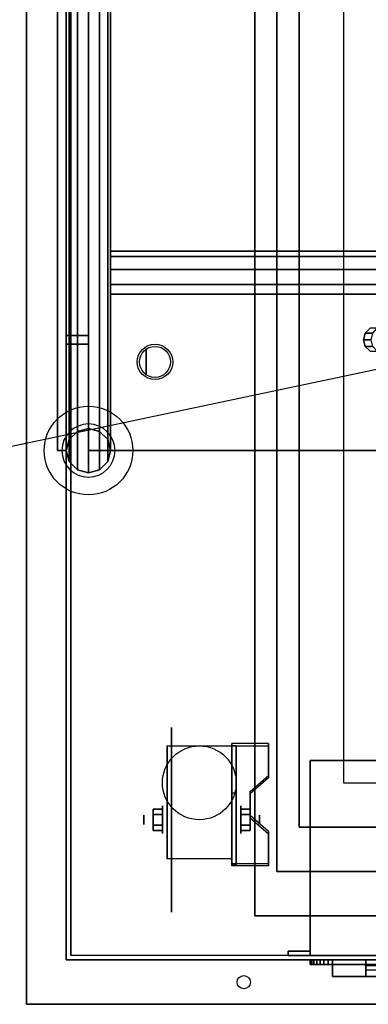
# Model space of a CAD drawing. Extents: x -70 to 70, y -15 to 28.
# Drawn here: x -10 to -2, y -15 to 7 of the extents above; entities that cross this region are included whole.
import ezdxf

# ---------------------------------------------------------------- set-up
doc = ezdxf.new("R2010")
doc.units = 0
doc.layers.get('DEFPOINTS').update_dxf_attribs({"linetype": 'CONTINUOUS'})
for name, color, linetype in [('3D', 254, 'CONTINUOUS'), ('3D-BLACK', 250, 'CONTINUOUS'), ('3D-CART-BODY', 42, 'CONTINUOUS'), ('3D-CART-TRIM', 5, 'CONTINUOUS'), ('3D-FLAT', 7, 'CONTINUOUS'), ('3D-GLASS-EDGE', 251, 'CONTINUOUS'), ('3D-GLASS-FACE', 9, 'CONTINUOUS'), ('3D-NON', 7, 'CONTINUOUS'), ('3D-SZG', 45, 'CONTINUOUS')]:
    doc.layers.add(name, color=color, linetype=linetype)

msp = doc.modelspace()

# ---------------------------------------------------------------- linework, layer by layer
at = {"layer": '3D', "extrusion": (-1, 0, 0)}
for centre, radius in [((0.262, 54.5, 7.2), 0.3), ((10.596, 2.083, 5.062), 0.313), ((10.596, 2.083, 4.646), 0.104)]:
    msp.add_circle(centre, radius, dxfattribs=at)
at = {"layer": '3D', "extrusion": (1, 0, 0)}
for centre, radius in [((-10.596, 2.083, -6.833), 0.313), ((-10.596, 2.083, -7.25), 0.104)]:
    msp.add_circle(centre, radius, dxfattribs=at)
at = {"layer": '3D', "extrusion": (-1, 0, 0)}
for centre in [(10.596, 2.083, 6.729), (10.596, 2.083, 5.271)]:
    msp.add_arc(centre, 0.884, 225, 0, dxfattribs=at)
at = {"layer": '3D'}
for points in [[(-4.438, -8.93, 1.843), (-4.438, -8.878, 1.934), (-5.271, -8.878, 1.934), (-5.271, -8.93, 1.843)], [(-5.271, -11.636, 3.406), (-5.271, -8.93, 1.843), (-5.167, -8.93, 1.843), (-5.167, -11.636, 3.406)], [(-5.271, -8.93, 1.843), (-5.271, -9.992, 1.254), (-5.167, -9.992, 1.254), (-5.167, -8.93, 1.843)], [(-4.854, -10.013, 2.468), (-4.854, -9.961, 2.559), (-4.438, -9.6, 2.35), (-4.438, -9.652, 2.26)], [(-5.271, -11.616, 2.191), (-5.271, -9.992, 1.254), (-5.167, -9.992, 1.254), (-5.167, -11.616, 2.191)], [(-7.042, -10.355, 2.083), (-6.833, -10.355, 2.083), (-6.833, -10.476, 2.292), (-7.042, -10.476, 2.292)], [(-7.042, -10.476, 1.875), (-6.833, -10.476, 1.875), (-6.833, -10.355, 2.083), (-7.042, -10.355, 2.083)], [(-4.854, -10.355, 2.083), (-5.062, -10.355, 2.083), (-5.062, -10.476, 1.875), (-4.854, -10.476, 1.875)], [(-4.854, -10.476, 2.292), (-5.062, -10.476, 2.292), (-5.062, -10.355, 2.083), (-4.854, -10.355, 2.083)], [(-4.438, -10.915, 2.989), (-4.438, -10.863, 3.079), (-4.854, -10.502, 2.871), (-4.854, -10.554, 2.781)], [(-7.042, -10.836, 2.083), (-6.833, -10.836, 2.083), (-6.833, -10.716, 1.875), (-7.042, -10.716, 1.875)], [(-7.042, -10.716, 2.292), (-6.833, -10.716, 2.292), (-6.833, -10.836, 2.083), (-7.042, -10.836, 2.083)], [(-4.854, -10.836, 2.083), (-5.062, -10.836, 2.083), (-5.062, -10.716, 2.292), (-4.854, -10.716, 2.292)], [(-4.854, -10.716, 1.875), (-5.062, -10.716, 1.875), (-5.062, -10.836, 2.083), (-4.854, -10.836, 2.083)], [(-5.271, -11.636, 3.406), (-5.271, -11.584, 3.496), (-4.438, -11.584, 3.496), (-4.438, -11.636, 3.406)], [(-5.271, -11.636, 3.406), (-5.271, -11.616, 2.191), (-5.167, -11.616, 2.191), (-5.167, -11.636, 3.406)]]:
    msp.add_3dface(points, dxfattribs=at)
at = {"layer": '3D', "invisible_edges": 15}
for points in [[(-5.271, -9.6, 2.35), (-4.438, -9.6, 2.35), (-4.438, -8.878, 1.934), (-5.271, -8.878, 1.934)], [(-5.271, -9.652, 2.26), (-4.438, -9.652, 2.26), (-4.438, -8.93, 1.843), (-5.271, -8.93, 1.843)], [(-4.438, -9.6, 2.35), (-5.271, -9.6, 2.35), (-5.271, -9.961, 2.559), (-4.854, -9.961, 2.559)], [(-4.438, -9.652, 2.26), (-5.271, -9.652, 2.26), (-5.271, -10.013, 2.468), (-4.854, -10.013, 2.468)], [(-5.271, -10.502, 2.871), (-4.854, -10.502, 2.871), (-4.854, -9.961, 2.559), (-5.271, -9.961, 2.559)], [(-5.271, -10.554, 2.781), (-4.854, -10.554, 2.781), (-4.854, -10.013, 2.468), (-5.271, -10.013, 2.468)], [(-4.854, -10.502, 2.871), (-5.271, -10.502, 2.871), (-5.271, -10.863, 3.079), (-4.438, -10.863, 3.079)], [(-4.854, -10.554, 2.781), (-5.271, -10.554, 2.781), (-5.271, -10.915, 2.989), (-4.438, -10.915, 2.989)], [(-5.271, -11.584, 3.496), (-4.438, -11.584, 3.496), (-4.438, -10.863, 3.079), (-5.271, -10.863, 3.079)], [(-5.271, -11.636, 3.406), (-4.438, -11.636, 3.406), (-4.438, -10.915, 2.989), (-5.271, -10.915, 2.989)]]:
    msp.add_3dface(points, dxfattribs=at)
at = {"layer": '3D-BLACK', "extrusion": (1, 0, 0)}
msp.add_circle((-10.596, 2.083, -6.625), 2.083, dxfattribs=at)
at = {"layer": '3D-BLACK'}
for points in [[(-8.9, -13.662, 5), (-8.9, -13.662, 33), (-8.9, 14.137, 33), (-8.9, 14.137, 5)], [(-8.9, -13.662, 5), (-8.9, 14.137, 5), (68.9, 14.137, 5), (68.9, -13.662, 5)], [(-2.26, 0.388, 4.974), (-2.15, 0.497, 4.985), (-2.15, 0.497, 6), (-2.26, 0.388, 6)], [(-2.092, 0.388, 4.133), (-1.989, 0.497, 4.176), (-2.15, 0.497, 4.985), (-2.26, 0.388, 4.974)], [(-2.3, 0.238, 4.97), (-2.26, 0.388, 4.974), (-2.26, 0.388, 6), (-2.3, 0.238, 6)], [(-2.13, 0.238, 4.118), (-2.092, 0.388, 4.133), (-2.26, 0.388, 4.974), (-2.3, 0.238, 4.97)], [(-2.26, 0.088, 4.974), (-2.3, 0.238, 4.97), (-2.3, 0.238, 6), (-2.26, 0.088, 6)], [(-2.092, 0.088, 4.133), (-2.13, 0.238, 4.118), (-2.3, 0.238, 4.97), (-2.26, 0.088, 4.974)], [(-2.15, -0.022, 4.985), (-2.26, 0.088, 4.974), (-2.26, 0.088, 6), (-2.15, -0.022, 6)], [(-1.989, -0.022, 4.176), (-2.092, 0.088, 4.133), (-2.26, 0.088, 4.974), (-2.15, -0.022, 4.985)], [(-2.25, -13.762, 14.75), (6.25, -13.762, 14.75), (6.25, -13.762, 23.25), (-2.25, -13.762, 23.25)], [(-2.25, -13.762, 14.75), (-2.25, -13.862, 14.75), (-2.25, -13.862, 23.25), (-2.25, -13.762, 23.25)], [(-2.25, -13.762, 23.25), (-2.25, -13.862, 23.25), (6.25, -13.862, 23.25), (6.25, -13.762, 23.25)], [(-2.25, -13.762, 14.75), (-2.25, -13.862, 14.75), (6.25, -13.862, 14.75), (6.25, -13.762, 14.75)], [(-2.25, -13.862, 14.75), (6.25, -13.862, 14.75), (6.25, -13.862, 23.25), (-2.25, -13.862, 23.25)]]:
    msp.add_3dface(points, dxfattribs=at)
at = {"layer": '3D-CART-BODY'}
for points in [[(-9, 14.238, 5), (-9, 14.238, 33), (-9, 0.338, 33), (-9, 0.338, 5)], [(-9, 0.338, 5), (-9, 0.338, 33), (-8.5, 0.338, 33), (-8.5, 0.338, 5)], [(-8.5, 0.338, 5), (-8.5, 0.338, 33), (-8.5, 0.137, 33), (-8.5, 0.137, 5)], [(-9, 0.137, 5), (-9, 0.137, 33), (-9, -13.762, 33), (-9, -13.762, 5)], [(-8.5, 0.137, 5), (-8.5, 0.137, 33), (-9, 0.137, 33), (-9, 0.137, 5)]]:
    msp.add_3dface(points, dxfattribs=at)
at = {"layer": '3D-CART-BODY', "invisible_edges": 4}
msp.add_3dface([(-9, -13.762, 5), (-9, -13.762, 33), (-7.5, -13.762, 33), (-7.5, -13.762, 5)], dxfattribs=at)
at = {"layer": '3D-CART-TRIM'}
for points, invisible_edges in [([(-1, -13.762, 8.5), (-3.5, -13.762, 9.875), (-3.5, -13.762, 7.125), (-3.49, -13.762, 7.027)], 15), ([(-1, -13.762, 8.5), (-3.462, -13.762, 10.066), (-3.49, -13.762, 9.973), (-3.5, -13.762, 9.875)], 15), ([(-1, -13.762, 8.5), (-3.49, -13.762, 7.027), (-3.462, -13.762, 6.934), (-3.416, -13.762, 6.847)], 15), ([(-1, -13.762, 8.5), (-3.354, -13.762, 10.229), (-3.416, -13.762, 10.153), (-3.462, -13.762, 10.066)], 15), ([(-1, -13.762, 8.5), (-3.416, -13.762, 6.847), (-3.354, -13.762, 6.771), (-3.278, -13.762, 6.709)], 15), ([(-1, -13.762, 8.5), (-3.191, -13.762, 10.337), (-3.278, -13.762, 10.291), (-3.354, -13.762, 10.229)], 15), ([(-1, -13.762, 8.5), (-3.278, -13.762, 6.709), (-3.191, -13.762, 6.663), (-3.098, -13.762, 6.635)], 15), ([(-1, -13.762, 8.5), (-3, -13.762, 10.375), (-3.098, -13.762, 10.365), (-3.191, -13.762, 10.337)], 15), ([(-1, -13.762, 8.5), (-3.098, -13.762, 6.635), (-3, -13.762, 6.625), (1, -13.762, 6.625)], 15), ([(-3, -14.137, 14), (-3, -13.762, 14), (-2.25, -13.762, 14.75), (-2.25, -14.137, 14.75)], 10), ([(7, -13.762, 14), (6.25, -13.762, 14.75), (-2.25, -13.762, 14.75), (-3, -13.762, 14)], 15), ([(-3, -13.762, 24), (-2.25, -13.762, 23.25), (6.25, -13.762, 23.25), (7, -13.762, 24)], 15), ([(-3, -13.762, 14), (-2.25, -13.762, 14.75), (-2.25, -13.762, 23.25), (-3, -13.762, 24)], 15), ([(-3, -14.137, 14), (-3, -13.762, 14), (-2.25, -13.762, 14.75), (-2.25, -14.137, 14.75)], 10), ([(-1, -13.762, 8.5), (1.098, -13.762, 10.365), (1, -13.762, 10.375), (-3, -13.762, 10.375)], 15), ([(-1, -13.862, 8.5), (-3.5, -13.862, 9.875), (-3.5, -13.862, 7.125), (-3.49, -13.862, 7.027)], 15), ([(-1, -13.862, 8.5), (-3.462, -13.862, 10.066), (-3.49, -13.862, 9.973), (-3.5, -13.862, 9.875)], 15), ([(-1, -13.862, 8.5), (-3.49, -13.862, 7.027), (-3.462, -13.862, 6.934), (-3.416, -13.862, 6.847)], 15), ([(-1, -13.862, 8.5), (-3.354, -13.862, 10.229), (-3.416, -13.862, 10.153), (-3.462, -13.862, 10.066)], 15), ([(-1, -13.862, 8.5), (-3.416, -13.862, 6.847), (-3.354, -13.862, 6.771), (-3.278, -13.862, 6.709)], 15), ([(-1, -13.862, 8.5), (-3.191, -13.862, 10.337), (-3.278, -13.862, 10.291), (-3.354, -13.862, 10.229)], 15), ([(-1, -13.862, 8.5), (-3.278, -13.862, 6.709), (-3.191, -13.862, 6.663), (-3.098, -13.862, 6.635)], 15), ([(-1, -13.862, 8.5), (-3, -13.862, 10.375), (-3.098, -13.862, 10.365), (-3.191, -13.862, 10.337)], 15), ([(-1, -13.862, 8.5), (-3.098, -13.862, 6.635), (-3, -13.862, 6.625), (1, -13.862, 6.625)], 15), ([(-1, -13.862, 8.5), (1.098, -13.862, 10.365), (1, -13.862, 10.375), (-3, -13.862, 10.375)], 15), ([(7, -14.137, 14), (6.25, -14.137, 14.75), (-2.25, -14.137, 14.75), (-3, -14.137, 14)], 15), ([(-3, -14.137, 24), (-2.25, -14.137, 23.25), (6.25, -14.137, 23.25), (7, -14.137, 24)], 15), ([(-3, -14.137, 14), (-2.25, -14.137, 14.75), (-2.25, -14.137, 23.25), (-3, -14.137, 24)], 15)]:
    msp.add_3dface(points, dxfattribs=dict(at, invisible_edges=invisible_edges))
for points in [[(-3.5, -13.762, 7.125), (-3.49, -13.762, 7.027), (-3.49, -13.862, 7.027), (-3.5, -13.862, 7.125)], [(-3.5, -13.762, 9.875), (-3.5, -13.762, 7.125), (-3.5, -13.862, 7.125), (-3.5, -13.862, 9.875)], [(-3.49, -13.762, 9.973), (-3.5, -13.762, 9.875), (-3.5, -13.862, 9.875), (-3.49, -13.862, 9.973)], [(-3.49, -13.762, 7.027), (-3.462, -13.762, 6.934), (-3.462, -13.862, 6.934), (-3.49, -13.862, 7.027)], [(-3.462, -13.762, 10.066), (-3.49, -13.762, 9.973), (-3.49, -13.862, 9.973), (-3.462, -13.862, 10.066)], [(-3.462, -13.762, 6.934), (-3.416, -13.762, 6.847), (-3.416, -13.862, 6.847), (-3.462, -13.862, 6.934)], [(-3.416, -13.762, 10.153), (-3.462, -13.762, 10.066), (-3.462, -13.862, 10.066), (-3.416, -13.862, 10.153)], [(-3.416, -13.762, 6.847), (-3.354, -13.762, 6.771), (-3.354, -13.862, 6.771), (-3.416, -13.862, 6.847)], [(-3.354, -13.762, 10.229), (-3.416, -13.762, 10.153), (-3.416, -13.862, 10.153), (-3.354, -13.862, 10.229)], [(-3.354, -13.762, 6.771), (-3.278, -13.762, 6.709), (-3.278, -13.862, 6.709), (-3.354, -13.862, 6.771)], [(-3.278, -13.762, 10.291), (-3.354, -13.762, 10.229), (-3.354, -13.862, 10.229), (-3.278, -13.862, 10.291)], [(-3.278, -13.762, 6.709), (-3.191, -13.762, 6.663), (-3.191, -13.862, 6.663), (-3.278, -13.862, 6.709)], [(-3.191, -13.762, 10.337), (-3.278, -13.762, 10.291), (-3.278, -13.862, 10.291), (-3.191, -13.862, 10.337)], [(-3.191, -13.762, 6.663), (-3.098, -13.762, 6.635), (-3.098, -13.862, 6.635), (-3.191, -13.862, 6.663)], [(-3.098, -13.762, 10.365), (-3.191, -13.762, 10.337), (-3.191, -13.862, 10.337), (-3.098, -13.862, 10.365)], [(-3.098, -13.762, 6.635), (-3, -13.762, 6.625), (-3, -13.862, 6.625), (-3.098, -13.862, 6.635)], [(-3, -13.762, 10.375), (-3.098, -13.762, 10.365), (-3.098, -13.862, 10.365), (-3, -13.862, 10.375)], [(7, -14.137, 14), (7, -13.762, 14), (-3, -13.762, 14), (-3, -14.137, 14)], [(-3, -14.137, 24), (-3, -13.762, 24), (7, -13.762, 24), (7, -14.137, 24)], [(-3, -14.137, 14), (-3, -13.762, 14), (-3, -13.762, 24), (-3, -14.137, 24)], [(-3, -13.762, 6.625), (1, -13.762, 6.625), (1, -13.862, 6.625), (-3, -13.862, 6.625)], [(1, -13.762, 10.375), (-3, -13.762, 10.375), (-3, -13.862, 10.375), (1, -13.862, 10.375)], [(6.25, -14.137, 14.75), (6.25, -13.762, 14.75), (-2.25, -13.762, 14.75), (-2.25, -14.137, 14.75)], [(-2.25, -14.137, 23.25), (-2.25, -13.762, 23.25), (6.25, -13.762, 23.25), (6.25, -14.137, 23.25)], [(-2.25, -14.137, 14.75), (-2.25, -13.762, 14.75), (-2.25, -13.762, 23.25), (-2.25, -14.137, 23.25)], [(6.25, -14.137, 14.875), (-2.25, -14.137, 14.875), (-2.25, -13.887, 15.5), (6.25, -13.887, 15.5)], [(6.25, -14.137, 15.875), (-2.25, -14.137, 15.875), (-2.25, -13.887, 16.5), (6.25, -13.887, 16.5)], [(6.25, -14.137, 16.875), (-2.25, -14.137, 16.875), (-2.25, -13.887, 17.5), (6.25, -13.887, 17.5)], [(6.25, -14.137, 17.875), (-2.25, -14.137, 17.875), (-2.25, -13.887, 18.5), (6.25, -13.887, 18.5)], [(6.25, -14.137, 18.875), (-2.25, -14.137, 18.875), (-2.25, -13.887, 19.5), (6.25, -13.887, 19.5)], [(6.25, -14.137, 19.875), (-2.25, -14.137, 19.875), (-2.25, -13.887, 20.5), (6.25, -13.887, 20.5)], [(6.25, -14.137, 20.875), (-2.25, -14.137, 20.875), (-2.25, -13.887, 21.5), (6.25, -13.887, 21.5)], [(6.25, -14.137, 21.875), (-2.25, -14.137, 21.875), (-2.25, -13.887, 22.5), (6.25, -13.887, 22.5)], [(6.25, -14.137, 22.875), (-2.25, -14.137, 22.875), (-2.25, -13.987, 23.25), (6.25, -13.987, 23.25)]]:
    msp.add_3dface(points, dxfattribs=at)
at = {"layer": '3D-FLAT'}
for centre, radius in [((-7, -0.262, 55.2), 0.4), ((-7, -0.262, 55), 0.35), ((-6, -9.762, 4.792), 0.833), ((-5, -14.262, 33), 0.15)]:
    msp.add_circle(centre, radius, dxfattribs=at)
for points, invisible_edges in [([(-10, 15.238, 34), (-4.75, 13.238, 34), (-4.75, -12.762, 34), (-10, -14.762, 34)], 13), ([(-4.75, 13.238, 34.2), (-3.75, 11.238, 34.2), (-3.75, -10.762, 34.2), (-4.75, -12.762, 34.2)], 5), ([(-3.75, 11.238, 31), (-2.75, 10.238, 31), (-2.75, -9.762, 31), (-3.75, -10.762, 31)], 15), ([(-3.75, -10.762, 31), (-2.75, -9.762, 31), (34.75, -9.762, 31), (35.75, -10.762, 31)], 15), ([(-4.75, -12.762, 34.2), (-3.75, -10.762, 34.2), (35.75, -10.762, 34.2), (36.75, -12.762, 34.2)], 5), ([(-10, -14.762, 34), (-4.75, -12.762, 34), (36.75, -12.762, 34), (70, -14.762, 34)], 13)]:
    msp.add_3dface(points, dxfattribs=dict(at, invisible_edges=invisible_edges))
for points in [[(-2.75, -9.762, 24.375), (34.75, -9.762, 24.375), (34.75, 10.238, 24.375), (-2.75, 10.238, 24.375)], [(-5.271, -11.48, 4.792), (-6.729, -11.48, 4.792), (-6.729, -8.929, 4.792), (-5.271, -8.929, 4.792)], [(-3.5, -13.662, 11), (1.5, -13.662, 11), (1.5, -9.262, 11), (-3.5, -9.262, 11)], [(-3.5, -13.662, 6), (1.5, -13.662, 6), (1.5, -9.262, 6), (-3.5, -9.262, 6)], [(-7.042, -10.476, 2.292), (-6.833, -10.476, 2.292), (-6.833, -10.716, 2.292), (-7.042, -10.716, 2.292)], [(-7.042, -10.716, 1.875), (-6.833, -10.716, 1.875), (-6.833, -10.476, 1.875), (-7.042, -10.476, 1.875)], [(-4.854, -10.716, 2.292), (-5.062, -10.716, 2.292), (-5.062, -10.476, 2.292), (-4.854, -10.476, 2.292)], [(-4.854, -10.476, 1.875), (-5.062, -10.476, 1.875), (-5.062, -10.716, 1.875), (-4.854, -10.716, 1.875)], [(-4, -13.662, 11), (-3.5, -13.662, 11), (-3.5, -13.562, 11), (-4, -13.562, 11)], [(-4, -13.662, 6), (-3.5, -13.662, 6), (-3.5, -13.562, 6), (-4, -13.562, 6)]]:
    msp.add_3dface(points, dxfattribs=at)
at = {"layer": '3D-GLASS-EDGE'}
for points in [[(-9.2, 14.238, 54.6), (-9.2, -2.262, 54.6), (-9, -2.262, 54.6), (-9, 14.238, 54.6)], [(-9.2, -2.262, 35.1), (-9.2, 13.738, 35.1), (-9, 13.738, 35.1), (-9, -2.262, 35.1)], [(-8.5, 13.738, 55), (-8.5, -2.262, 55), (-8.5, -2.262, 55.2), (-8.5, 13.738, 55.2)], [(-9.2, -2.262, 54.6), (-9.2, -2.262, 35.1), (-9, -2.262, 35.1), (-9, -2.262, 54.6)], [(-8.5, -2.262, 55), (29.5, -2.262, 55), (29.5, -2.262, 55.2), (-8.5, -2.262, 55.2)]]:
    msp.add_3dface(points, dxfattribs=at)
at = {"layer": '3D-GLASS-FACE', "invisible_edges": 15}
for points in [[(-9.2, 19.153, 45.6), (-9.2, 19.329, 45.794), (-9.2, 14.238, 54.6), (-9.2, -2.262, 54.6)], [(-9.2, 13.738, 35.1), (-9.2, 19.153, 45.6), (-9.2, -2.262, 54.6), (-9.2, -2.262, 35.1)], [(-9, 19.153, 45.6), (-9, 19.329, 45.794), (-9, 14.238, 54.6), (-9, -2.262, 54.6)], [(-9, 13.738, 35.1), (-9, 19.153, 45.6), (-9, -2.262, 54.6), (-9, -2.262, 35.1)], [(29.5, -2.262, 55.2), (29.5, 13.738, 55.2), (-8.5, 13.738, 55.2), (-8.5, -2.262, 55.2)], [(29.5, -2.262, 55), (29.5, 13.738, 55), (-8.5, 13.738, 55), (-8.5, -2.262, 55)]]:
    msp.add_3dface(points, dxfattribs=at)
at = {"layer": '3D-NON'}
for points, invisible_edges in [([(-9.9, 0.238, 33), (-9.9, 14.738, 33.2), (-9.9, 14.738, 33.2), (-9.9, 15.238, 33)], 7), ([(-9.9, 15.238, 34), (-9.9, 14.738, 33.8), (-9.9, 14.738, 33.8), (-9.9, 0.238, 34)], 7), ([(-9.9, 0.238, 33), (-9.9, 14.526, 33.288), (-9.9, 14.622, 33.223), (-9.9, 14.738, 33.2)], 9), ([(-9.9, 0.238, 34), (-9.9, 14.738, 33.8), (-9.9, 14.622, 33.777), (-9.9, 14.526, 33.712)], 9), ([(-9.9, 0.238, 33), (-9.9, 14.438, 33.5), (-9.9, 14.46, 33.385), (-9.9, 14.526, 33.288)], 9), ([(-9.9, 0.238, 34), (-9.9, 14.526, 33.712), (-9.9, 14.46, 33.615), (-9.9, 14.438, 33.5)], 9), ([(-9.9, 0.238, 34), (-9.9, 14.438, 33.5), (-9.9, 14.438, 33.5), (-9.9, 0.238, 33)], 15), ([(-4.25, 12.238, 34), (-4.25, 12.238, 23.375), (-4.25, -11.762, 23.375), (-4.25, -11.762, 34)], 5), ([(-2.75, 10.238, 24.375), (-2.75, 10.238, 31), (-2.75, -9.762, 31), (-2.75, -9.762, 24.375)], 8), ([(-9.9, 0.238, 33), (-9.9, -14.05, 33.288), (-9.9, -13.986, 33.385), (-9.9, -13.962, 33.5)], 9), ([(-9.9, 0.238, 33), (-9.9, -14.262, 33.2), (-9.9, -14.147, 33.223), (-9.9, -14.05, 33.288)], 9), ([(-9.9, 0.238, 34), (-9.9, -14.05, 33.712), (-9.9, -14.147, 33.777), (-9.9, -14.262, 33.8)], 9), ([(-9.9, 0.238, 34), (-9.9, -13.962, 33.5), (-9.9, -13.986, 33.615), (-9.9, -14.05, 33.712)], 9), ([(-9.9, 0.238, 33), (-9.9, -13.962, 33.5), (-9.9, -13.962, 33.5), (-9.9, 0.238, 34)], 15), ([(-9.9, -14.762, 33), (-9.9, -14.262, 33.2), (-9.9, -14.262, 33.2), (-9.9, 0.238, 33)], 7), ([(-9.9, 0.238, 34), (-9.9, -14.262, 33.8), (-9.9, -14.262, 33.8), (-9.9, -14.762, 34)], 7), ([(-6.729, -9.701, 4.792), (-6.729, -8.929, 4.792), (-6.729, -9.971, 1.458), (-6.729, -10.258, 1.267)], 15), ([(-5.271, -9.701, 4.792), (-5.271, -8.929, 4.792), (-5.271, -9.971, 1.458), (-5.271, -10.258, 1.267)], 15), ([(-6.729, -10.057, 4.792), (-6.729, -9.701, 4.792), (-6.729, -10.258, 1.267), (-6.729, -10.596, 1.199)], 15), ([(-5.271, -10.057, 4.792), (-5.271, -9.701, 4.792), (-5.271, -10.258, 1.267), (-5.271, -10.596, 1.199)], 15), ([(-2.75, -9.762, 24.375), (-2.75, -9.762, 31), (34.75, -9.762, 31), (34.75, -9.762, 24.375)], 13), ([(-6.729, -10.413, 4.792), (-6.729, -10.057, 4.792), (-6.729, -10.596, 1.199), (-6.729, -10.934, 1.267)], 15), ([(-5.271, -10.413, 4.792), (-5.271, -10.057, 4.792), (-5.271, -10.596, 1.199), (-5.271, -10.934, 1.267)], 15), ([(-6.729, -10.768, 4.792), (-6.729, -10.413, 4.792), (-6.729, -10.934, 1.267), (-6.729, -11.221, 1.458)], 15), ([(-5.271, -10.768, 4.792), (-5.271, -10.413, 4.792), (-5.271, -10.934, 1.267), (-5.271, -11.221, 1.458)], 15), ([(-6.729, -11.124, 4.792), (-6.729, -10.768, 4.792), (-6.729, -11.221, 1.458), (-6.729, -11.412, 1.745)], 15), ([(-5.271, -11.124, 4.792), (-5.271, -10.768, 4.792), (-5.271, -11.221, 1.458), (-5.271, -11.412, 1.745)], 15), ([(-3.75, -10.762, 31), (-3.75, -10.762, 34.2), (35.75, -10.762, 34.2), (35.75, -10.762, 31)], 5), ([(-6.729, -11.48, 4.792), (-6.729, -11.124, 4.792), (-6.729, -11.412, 1.745), (-6.729, -11.48, 2.083)], 15), ([(-5.271, -11.48, 4.792), (-5.271, -11.124, 4.792), (-5.271, -11.412, 1.745), (-5.271, -11.48, 2.083)], 15), ([(-4.75, -12.762, 34), (-4.75, -12.762, 34.2), (36.75, -12.762, 34.2), (36.75, -12.762, 34)], 5), ([(67.5, -13.762, 5), (52.8, -13.762, 5.2), (15.2, -13.762, 5.2), (-7.5, -13.762, 5)], 7), ([(-7.5, -13.762, 5), (15.2, -13.762, 5.2), (15.2, -13.762, 23.3), (-7.5, -13.762, 33)], 15), ([(-7.5, -13.762, 33), (15.2, -13.762, 23.3), (52.8, -13.762, 23.3), (67.5, -13.762, 33)], 7), ([(-9.9, -14.762, 33), (-9.9, -14.474, 33.288), (-9.9, -14.377, 33.223), (-9.9, -14.262, 33.2)], 9), ([(-9.9, -14.762, 34), (-9.9, -14.262, 33.8), (-9.9, -14.377, 33.777), (-9.9, -14.474, 33.712)], 9), ([(-9.9, -14.762, 33), (-9.9, -14.562, 33.5), (-9.9, -14.539, 33.385), (-9.9, -14.474, 33.288)], 9), ([(-9.9, -14.762, 34), (-9.9, -14.474, 33.712), (-9.9, -14.539, 33.615), (-9.9, -14.562, 33.5)], 9), ([(-9.9, -14.762, 34), (-9.9, -14.562, 33.5), (-9.9, -14.562, 33.5), (-9.9, -14.762, 33)], 15)]:
    msp.add_3dface(points, dxfattribs=dict(at, invisible_edges=invisible_edges))
for points in [[(-4.75, 13.238, 34), (-4.75, 13.238, 34.2), (-4.75, -12.762, 34.2), (-4.75, -12.762, 34)], [(-3.75, 11.238, 31), (-3.75, 11.238, 34.2), (-3.75, -10.762, 34.2), (-3.75, -10.762, 31)], [(-5.271, -11.636, 3.406), (-5.271, -11.584, 3.496), (-5.271, -8.878, 1.934), (-5.271, -8.93, 1.843)], [(-4.438, -9.652, 2.26), (-4.438, -9.6, 2.35), (-4.438, -8.878, 1.934), (-4.438, -8.93, 1.843)], [(-6.729, -8.929, 4.792), (-6.729, -8.929, 4.792), (-6.729, -9.971, 1.458)], [(-5.271, -8.929, 4.792), (-5.271, -8.929, 4.792), (-5.271, -9.971, 1.458)], [(-5.271, -11.636, 3.406), (-5.271, -11.616, 2.191), (-5.271, -9.992, 1.254), (-5.271, -8.93, 1.843)], [(-5.167, -11.636, 3.406), (-5.167, -11.616, 2.191), (-5.167, -9.992, 1.254), (-5.167, -8.93, 1.843)], [(-3.5, -13.662, 6), (-3.5, -9.262, 6), (-3.5, -9.262, 11), (-3.5, -13.662, 11)], [(-3.5, -9.262, 6), (1.5, -9.262, 6), (1.5, -9.262, 11), (-3.5, -9.262, 11)], [(-4.854, -10.554, 2.781), (-4.854, -10.502, 2.871), (-4.854, -9.961, 2.559), (-4.854, -10.013, 2.468)], [(-4.438, -11.636, 3.406), (-4.438, -11.584, 3.496), (-4.438, -10.863, 3.079), (-4.438, -10.915, 2.989)], [(-6.729, -11.48, 2.083), (-6.729, -11.48, 2.083), (-6.729, -11.48, 4.792)], [(-5.271, -11.48, 2.083), (-5.271, -11.48, 2.083), (-5.271, -11.48, 4.792)], [(-4.25, -11.762, 34), (-4.25, -11.762, 23.375), (36.25, -11.762, 23.375), (36.25, -11.762, 34)], [(-4, -13.662, 6), (-4, -13.562, 6), (-4, -13.562, 11), (-4, -13.662, 11)], [(-4, -13.562, 6), (-3.5, -13.562, 6), (-3.5, -13.562, 11), (-4, -13.562, 11)], [(-4, -13.662, 6), (-3.5, -13.662, 6), (-3.5, -13.662, 11), (-4, -13.662, 11)], [(-3.5, -13.662, 6), (-3.5, -13.562, 6), (-3.5, -13.562, 11), (-3.5, -13.662, 11)], [(-3.5, -13.662, 6), (1.5, -13.662, 6), (1.5, -13.662, 11), (-3.5, -13.662, 11)], [(-9.9, -14.762, 34), (-9.9, -14.762, 33), (69.9, -14.762, 33), (69.9, -14.762, 34)]]:
    msp.add_3dface(points, dxfattribs=at)
at = {"layer": '3D-SZG'}
msp.add_circle((-8.5, -2.262, 34), 1, dxfattribs=at)
for start, end in [(0, 180), (180, 0)]:
    msp.add_arc((-8.5, -2.262, 34.2), 0.6, start, end, dxfattribs=at)
for points in [[(-8.5, -2.762, 55), (-8.75, -2.696, 54.933), (-8.75, 14.171, 54.933), (-8.5, 14.238, 55)], [(-8.25, -2.696, 54.933), (-8.5, -2.762, 55), (-8.5, 14.238, 55), (-8.25, 14.171, 54.933)], [(-8.75, -2.696, 54.933), (-8.933, -2.512, 54.75), (-8.933, 13.988, 54.75), (-8.75, 14.171, 54.933)], [(-8.067, -2.512, 54.75), (-8.25, -2.696, 54.933), (-8.25, 14.171, 54.933), (-8.067, 13.988, 54.75)], [(-8.933, -2.512, 54.75), (-9, -2.262, 54.5), (-9, 13.738, 54.5), (-8.933, 13.988, 54.75)], [(-8, -2.262, 54.5), (-8.067, -2.512, 54.75), (-8.067, 13.988, 54.75), (-8, 13.738, 54.5)], [(-9, -2.262, 54.5), (-8.933, -2.012, 54.25), (-8.933, 13.488, 54.25), (-9, 13.738, 54.5)], [(-8.067, -2.012, 54.25), (-8, -2.262, 54.5), (-8, 13.738, 54.5), (-8.067, 13.488, 54.25)], [(-8.933, -2.012, 54.25), (-8.75, -1.829, 54.067), (-8.75, 13.304, 54.067), (-8.933, 13.488, 54.25)], [(-8.25, -1.829, 54.067), (-8.067, -2.012, 54.25), (-8.067, 13.488, 54.25), (-8.25, 13.304, 54.067)], [(-8.75, -1.829, 54.067), (-8.5, -1.762, 54), (-8.5, 13.238, 54), (-8.75, 13.304, 54.067)], [(-8.5, -1.762, 54), (-8.25, -1.829, 54.067), (-8.25, 13.304, 54.067), (-8.5, 13.238, 54)], [(-8, 2.121, 54.179), (-8, 2.238, 54.5), (69, 2.238, 54.5), (69, 2.121, 54.179)], [(-8, 2.238, 54.5), (-8, 2.121, 54.821), (69, 2.121, 54.821), (69, 2.238, 54.5)], [(-8, 1.824, 54.008), (-8, 2.121, 54.179), (69, 2.121, 54.179), (69, 1.824, 54.008)], [(-8, 2.121, 54.821), (-8, 1.824, 54.992), (69, 1.824, 54.992), (69, 2.121, 54.821)], [(-8, 1.488, 54.067), (-8, 1.824, 54.008), (69, 1.824, 54.008), (69, 1.488, 54.067)], [(-8, 1.824, 54.992), (-8, 1.488, 54.933), (69, 1.488, 54.933), (69, 1.824, 54.992)], [(-8, 1.268, 54.329), (-8, 1.488, 54.067), (69, 1.488, 54.067), (69, 1.268, 54.329)], [(-8, 1.488, 54.933), (-8, 1.268, 54.671), (69, 1.268, 54.671), (69, 1.488, 54.933)], [(-8, 1.268, 54.671), (-8, 1.268, 54.329), (69, 1.268, 54.329), (69, 1.268, 54.671)], [(-8.75, -1.829, 34.2), (-8.5, -1.762, 34.2), (-8.5, -1.762, 54), (-8.75, -1.829, 54.067)], [(-8.5, -1.762, 34.2), (-8.25, -1.829, 34.2), (-8.25, -1.829, 54.067), (-8.5, -1.762, 54)], [(-8.933, -2.012, 34.2), (-8.75, -1.829, 34.2), (-8.75, -1.829, 54.067), (-8.933, -2.012, 54.25)], [(-8.25, -1.829, 34.2), (-8.067, -2.012, 34.2), (-8.067, -2.012, 54.25), (-8.25, -1.829, 54.067)], [(-9, -2.262, 34.2), (-8.933, -2.012, 34.2), (-8.933, -2.012, 54.25), (-9, -2.262, 54.5)], [(-8.067, -2.012, 34.2), (-8, -2.262, 34.2), (-8, -2.262, 54.5), (-8.067, -2.012, 54.25)], [(-8.933, -2.512, 34.2), (-9, -2.262, 34.2), (-9, -2.262, 54.5), (-8.933, -2.512, 54.75)], [(-8, -2.262, 34.2), (-8.067, -2.512, 34.2), (-8.067, -2.512, 54.75), (-8, -2.262, 54.5)], [(-8.75, -2.696, 34.2), (-8.933, -2.512, 34.2), (-8.933, -2.512, 54.75), (-8.75, -2.696, 54.933)], [(-8.067, -2.512, 34.2), (-8.25, -2.696, 34.2), (-8.25, -2.696, 54.933), (-8.067, -2.512, 54.75)], [(-8.5, -2.762, 34.2), (-8.75, -2.696, 34.2), (-8.75, -2.696, 54.933), (-8.5, -2.762, 55)], [(-8.25, -2.696, 34.2), (-8.5, -2.762, 34.2), (-8.5, -2.762, 55), (-8.25, -2.696, 54.933)]]:
    msp.add_3dface(points, dxfattribs=at)
at = {"layer": 'DEFPOINTS', "color": 6}
msp.add_line((-69, -14.612), (69, 14.613), dxfattribs=at)

doc.saveas('drawing.dxf')
